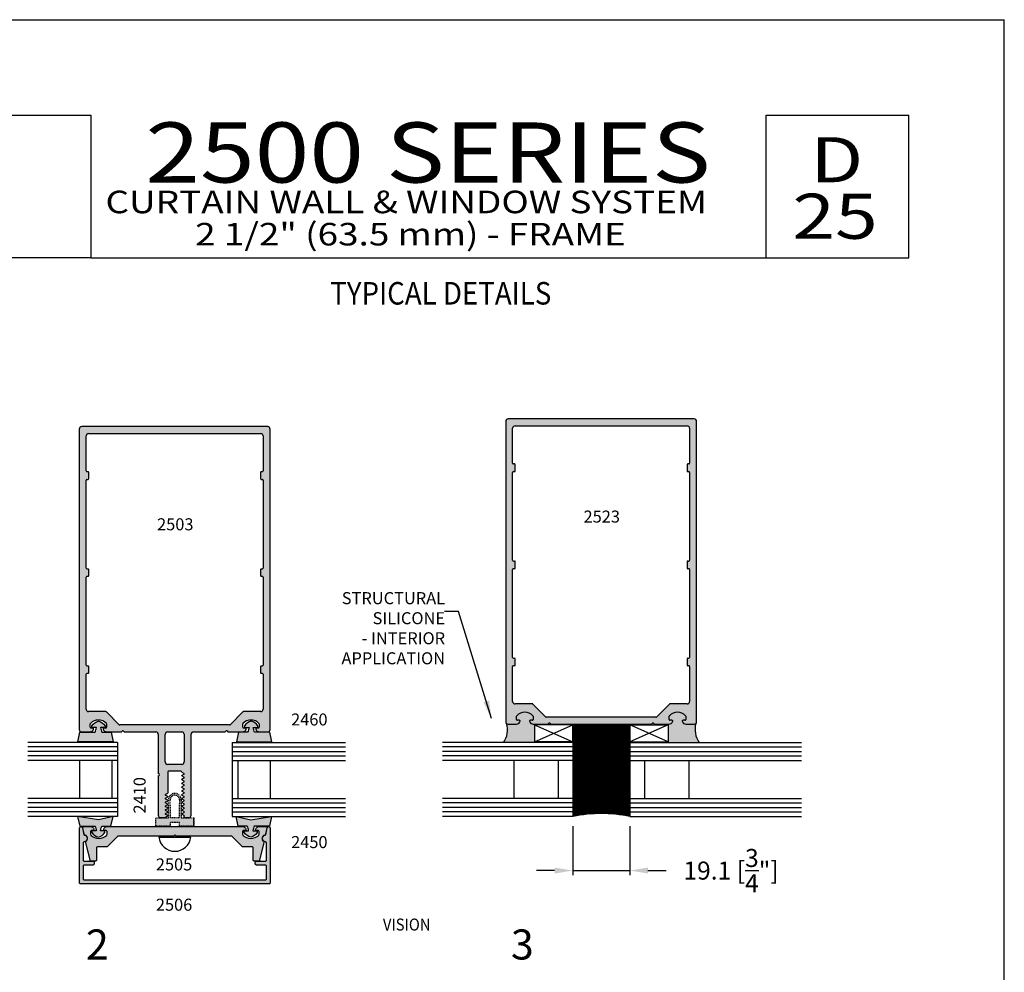
# Model space of a CAD drawing. Units: millimetres. Extents: x 2311 to 3828, y 1000 to 1562.
# Drawn here: x 3695 to 3826, y 1435 to 1562 of the extents above; entities that cross this region are included whole.
import ezdxf
from ezdxf.enums import TextEntityAlignment as Align

# ---------------------------------------------------------------- set-up
doc = ezdxf.new("R2010")
doc.units = ezdxf.units.MM
doc.linetypes.add('DASHED', pattern=[0.75, 0.5, -0.25])
for name, color, linetype in [('1', 1, 'Continuous'), ('4', 4, 'Continuous'), ('5', 7, 'Continuous')]:
    doc.layers.add(name, color=color, linetype=linetype)
doc.styles.add('DIM', font='Simplex.shx', dxfattribs={"width": 0.9, "height": 2.4})
doc.styles.add('Discription Cali', font='calibrib.ttf', dxfattribs={"width": 1.2, "height": 3.5})
doc.styles.add('Page # Cali', font='calibrib.ttf', dxfattribs={"width": 1.25, "height": 6})
doc.styles.add('PART # DETAILS', font='Au102s01.shx', dxfattribs={"height": 2})
doc.styles.add('spec', font='swissb.ttf', dxfattribs={"width": 0.9, "height": 2.4})
doc.styles.add('ST-1', font='Au102s01.shx', dxfattribs={"height": 2})
doc.styles.add('Title cali', font='calibrib.ttf', dxfattribs={"width": 1.2, "height": 7.5})
doc.dimstyles.new('DIM-1', dxfattribs={"dimtxt": 2.4, "dimasz": 2.4, "dimexe": 0.6, "dimexo": 5, "dimgap": 1.5, "dimtad": 0, "dimtih": 1, "dimtoh": 1, "dimdec": 1, "dimlfac": 2, "dimzin": 0, "dimdsep": 46, "dimtxsty": 'DIM', "dimcen": 1, "dimclre": 4, "dimclrt": 4, "dimadec": 0, "dimazin": 0, "dimtfac": 1, "dimtdec": 1, "dimtmove": 0, "dimatfit": 3, "dimfxl": 1, "dimtolj": 1, "dimtzin": 0, "dimarcsym": 0})

# ---------------------------------------------------------------- blocks, each defined once
blk = doc.blocks.new('*D44')
at = {"color": 4, "lineweight": -2, "transparency": 16777216}
for p, q in [((3768.97, 1454.2), (3768.97, 1447.71)), ((3776.59, 1454.2), (3776.59, 1447.71)), ((3766.57, 1448.31), (3764.17, 1448.31)), ((3768.97, 1448.31), (3776.59, 1448.31)), ((3778.99, 1448.31), (3781.39, 1448.31))]:
    blk.add_line(p, q, dxfattribs=at)
at = {"color": 4, "transparency": 16777216}
for points in [[(3766.57, 1448.71), (3766.57, 1447.91), (3768.97, 1448.31)], [(3778.99, 1448.71), (3778.99, 1447.91), (3776.59, 1448.31)]]:
    blk.add_solid(points, dxfattribs=at)
at = {"layer": 'Defpoints', "color": 0, "transparency": 16777216}
for p in [(3768.97, 1459.2), (3776.59, 1459.2), (3776.59, 1448.31)]:
    blk.add_point(p, dxfattribs=at)
at = {"color": 4, "transparency": 16777216, "insert": (3790.04, 1448.31), "char_height": 2.4, "attachment_point": 5, "style": 'DIM'}
blk.add_mtext('\\A1;19.1 [{\\H1x;\\S3/4;}"]', dxfattribs=at)

msp = doc.modelspace()

# ---------------------------------------------------------------- hatches: boundary and pattern name
at = {"layer": '4'}
h = msp.add_hatch(color=256, dxfattribs=at)
h.dxf.hatch_style = 1
h.paths.add_polyline_path([(3785.449, 1508.084, 0.4142136), (3785.129, 1508.404), (3760.387, 1508.404, 0.4142136), (3760.068, 1508.084), (3760.068, 1468.114, 0.4142136), (3760.387, 1467.794), (3761.476, 1467.794, 0.3419987), (3761.968, 1468.174, 0.4903144), (3761.869, 1468.301), (3761.614, 1468.301, -0.4142136), (3761.514, 1468.401), (3761.514, 1468.844, -0.1931192), (3761.543, 1468.914, -0.4273468), (3763.669, 1468.914, -0.1931192), (3763.697, 1468.844), (3763.697, 1468.401, -0.4142136), (3763.597, 1468.301), (3763.342, 1468.301, 0.4903144), (3763.244, 1468.174, 0.3419987), (3763.735, 1467.794), (3765.669, 1467.794), (3765.797, 1467.922, -0.4142136), (3765.912, 1467.922), (3766.04, 1467.794), (3770.25, 1467.794), (3776.938, 1467.794), (3779.476, 1467.794), (3779.605, 1467.922, -0.4142136), (3779.719, 1467.922), (3779.848, 1467.794), (3781.781, 1467.794, 0.3419987), (3782.273, 1468.174, 0.4903144), (3782.175, 1468.301), (3781.92, 1468.301, -0.4142136), (3781.82, 1468.401), (3781.82, 1468.844, -0.1931192), (3781.848, 1468.914, -0.4273468), (3783.974, 1468.914, -0.1931192), (3784.002, 1468.844), (3784.002, 1468.401, -0.4142136), (3783.902, 1468.301), (3783.647, 1468.301, 0.4903144), (3783.549, 1468.174, 0.3419987), (3784.04, 1467.794), (3785.129, 1467.794, 0.4142136), (3785.449, 1468.114)])
h.paths.add_polyline_path([(3784.53, 1470.799, -0.4142136), (3784.215, 1470.484), (3781.905, 1470.484, 0.1989124), (3781.834, 1470.454), (3780.122, 1468.743, -0.1989124), (3780.05, 1468.713), (3765.466, 1468.713, -0.1989124), (3765.394, 1468.743), (3763.683, 1470.454, 0.1989124), (3763.611, 1470.484), (3761.302, 1470.484, -0.4142136), (3760.987, 1470.799), (3760.987, 1475.459, -0.4142136), (3761.088, 1475.56), (3761.235, 1475.56, 0.4142136), (3761.337, 1475.662), (3761.337, 1476.474, 0.4142136), (3761.235, 1476.576), (3761.088, 1476.576, -0.4142136), (3760.987, 1476.677), (3760.987, 1488.375, -0.4142136), (3761.088, 1488.477), (3761.235, 1488.477, 0.4142136), (3761.337, 1488.578), (3761.337, 1489.391, 0.4142136), (3761.235, 1489.492), (3761.088, 1489.492, -0.4142136), (3760.987, 1489.594), (3760.987, 1501.292, -0.4142136), (3761.088, 1501.393), (3761.235, 1501.393, 0.4142136), (3761.337, 1501.495), (3761.337, 1502.307, 0.4142136), (3761.235, 1502.408), (3761.088, 1502.408, -0.4142136), (3760.987, 1502.51), (3760.987, 1507.17, -0.4142136), (3761.302, 1507.485), (3784.215, 1507.485, -0.4142136), (3784.53, 1507.17), (3784.53, 1502.51, -0.4142136), (3784.428, 1502.408), (3784.281, 1502.408, 0.4142136), (3784.18, 1502.307), (3784.18, 1501.495, 0.4142136), (3784.281, 1501.393), (3784.428, 1501.393, -0.4142136), (3784.53, 1501.292), (3784.53, 1489.594, -0.4142136), (3784.428, 1489.492), (3784.281, 1489.492, 0.4142136), (3784.18, 1489.391), (3784.18, 1488.578, 0.4142136), (3784.281, 1488.477), (3784.428, 1488.477, -0.4142136), (3784.53, 1488.375), (3784.53, 1476.677, -0.4142136), (3784.428, 1476.576), (3784.281, 1476.576, 0.4142136), (3784.18, 1476.474), (3784.18, 1475.662, 0.4142136), (3784.281, 1475.56), (3784.428, 1475.56, -0.4142136), (3784.53, 1475.459)], flags=16)
h = msp.add_hatch(color=256, dxfattribs=at)
h.dxf.hatch_style = 1
h.paths.add_polyline_path([(3725.542, 1467.147, 0.4903144), (3725.443, 1467.274), (3725.188, 1467.274, -0.4142136), (3725.088, 1467.374), (3725.088, 1467.816, -0.1931192), (3725.116, 1467.887, -0.4273468), (3727.243, 1467.887, -0.1931192), (3727.271, 1467.816), (3727.271, 1467.374, -0.4142136), (3727.171, 1467.274), (3726.916, 1467.274, 0.4903144), (3726.817, 1467.147, 0.3419987), (3727.309, 1466.766), (3728.398, 1466.766, 0.4142136), (3728.718, 1467.086), (3728.718, 1507.057, 0.4142136), (3728.398, 1507.376), (3703.656, 1507.376, 0.4142136), (3703.336, 1507.057), (3703.336, 1467.086, 0.4142136), (3703.656, 1466.766), (3704.745, 1466.766, 0.3419987), (3705.236, 1467.147, 0.4903144), (3705.138, 1467.274), (3704.883, 1467.274, -0.4142136), (3704.783, 1467.374), (3704.783, 1467.816, -0.1931192), (3704.811, 1467.887, -0.4273468), (3706.937, 1467.887, -0.1931192), (3706.965, 1467.816), (3706.965, 1467.374, -0.4142136), (3706.866, 1467.274), (3706.61, 1467.274, 0.4903144), (3706.512, 1467.147, 0.3419987), (3707.004, 1466.766), (3708.938, 1466.766), (3709.066, 1466.894, -0.4142136), (3709.181, 1466.894), (3709.309, 1466.766), (3713.519, 1466.766, -0.4142136), (3713.838, 1466.446), (3713.838, 1461.208, -1), (3713.838, 1460.904), (3713.838, 1455.666, 0.4142136), (3714.158, 1455.346), (3714.677, 1455.346, 0.1316525), (3714.728, 1455.36), (3715.098, 1455.574), (3715.098, 1455.627), (3714.788, 1455.806, -0.5773503), (3714.788, 1455.902), (3715.098, 1456.081), (3715.098, 1456.134), (3714.788, 1456.313, -0.5773503), (3714.788, 1456.41), (3715.098, 1456.589), (3715.098, 1456.642), (3714.788, 1456.821, -0.5773503), (3714.788, 1456.918), (3715.098, 1457.096), (3715.098, 1457.15), (3714.788, 1457.328, -0.5773503), (3714.788, 1457.425), (3715.098, 1457.604), (3715.098, 1457.657), (3714.788, 1457.836, -0.5773503), (3714.788, 1457.933), (3715.098, 1458.112), (3715.098, 1458.165), (3714.788, 1458.344, -0.5773503), (3714.788, 1458.44), (3715.098, 1458.619), (3715.098, 1461.416, -0.4142136), (3715.199, 1461.518), (3716.859, 1461.518, -0.4142136), (3716.961, 1461.416), (3716.961, 1461.411), (3717.27, 1461.232, -0.5773503), (3717.27, 1461.136), (3716.961, 1460.957), (3716.961, 1460.904), (3717.27, 1460.725, -0.5773503), (3717.27, 1460.628), (3716.961, 1460.449), (3716.961, 1460.396), (3717.27, 1460.217, -0.5773503), (3717.27, 1460.12), (3716.961, 1459.942), (3716.961, 1459.888), (3717.27, 1459.71, -0.5773503), (3717.27, 1459.613), (3716.961, 1459.434), (3716.961, 1459.381), (3717.27, 1459.202, -0.5773503), (3717.27, 1459.105), (3716.961, 1458.926), (3716.961, 1458.873), (3717.27, 1458.694, -0.5773503), (3717.27, 1458.598), (3716.961, 1458.419), (3716.961, 1458.365), (3717.27, 1458.187, -0.5773503), (3717.27, 1458.09), (3716.961, 1457.911), (3716.961, 1457.858), (3717.27, 1457.679, -0.5773503), (3717.27, 1457.582), (3716.961, 1457.403), (3716.961, 1457.35), (3717.27, 1457.171, -0.5773503), (3717.27, 1457.075), (3716.961, 1456.896), (3716.961, 1456.843), (3717.27, 1456.664, -0.5773503), (3717.27, 1456.567), (3716.961, 1456.388), (3716.961, 1456.335), (3717.27, 1456.156, -0.5773503), (3717.27, 1456.059), (3716.961, 1455.88), (3716.961, 1455.827), (3717.248, 1455.662, -0.2679492), (3717.298, 1455.574), (3717.298, 1455.448, 0.4142136), (3717.4, 1455.346), (3717.895, 1455.346, 0.4142136), (3718.215, 1455.666), (3718.215, 1466.446, -0.4142136), (3718.535, 1466.766), (3722.745, 1466.766), (3722.873, 1466.894, -0.4142136), (3722.988, 1466.894), (3723.116, 1466.766), (3725.05, 1466.766, 0.3419987)])
h.paths.add_polyline_path([(3708.735, 1467.685, -0.1989124), (3708.663, 1467.715), (3706.951, 1469.427, 0.1989124), (3706.88, 1469.456), (3704.57, 1469.456, -0.4142136), (3704.255, 1469.771), (3704.255, 1474.431, -0.4142136), (3704.357, 1474.533), (3704.504, 1474.533, 0.4142136), (3704.605, 1474.634), (3704.605, 1475.446, 0.4142136), (3704.504, 1475.548), (3704.357, 1475.548, -0.4142136), (3704.255, 1475.649), (3704.255, 1487.348, -0.4142136), (3704.357, 1487.449), (3704.504, 1487.449, 0.4142136), (3704.605, 1487.551), (3704.605, 1488.363, 0.4142136), (3704.504, 1488.464), (3704.357, 1488.464, -0.4142136), (3704.255, 1488.566), (3704.255, 1500.264, -0.4142136), (3704.357, 1500.365), (3704.504, 1500.365, 0.4142136), (3704.605, 1500.467), (3704.605, 1501.279, 0.4142136), (3704.504, 1501.381), (3704.357, 1501.381, -0.4142136), (3704.255, 1501.482), (3704.255, 1506.142, -0.4142136), (3704.57, 1506.457), (3727.484, 1506.457, -0.4142136), (3727.798, 1506.142), (3727.798, 1501.482, -0.4142136), (3727.697, 1501.381), (3727.55, 1501.381, 0.4142136), (3727.449, 1501.279), (3727.449, 1500.467, 0.4142136), (3727.55, 1500.365), (3727.697, 1500.365, -0.4142136), (3727.798, 1500.264), (3727.798, 1488.566, -0.4142136), (3727.697, 1488.464), (3727.55, 1488.464, 0.4142136), (3727.449, 1488.363), (3727.449, 1487.551, 0.4142136), (3727.55, 1487.449), (3727.697, 1487.449, -0.4142136), (3727.798, 1487.348), (3727.798, 1475.649, -0.4142136), (3727.697, 1475.548), (3727.55, 1475.548, 0.4142136), (3727.449, 1475.446), (3727.449, 1474.634, 0.4142136), (3727.55, 1474.533), (3727.697, 1474.533, -0.4142136), (3727.798, 1474.431), (3727.798, 1469.771, -0.4142136), (3727.484, 1469.456), (3725.174, 1469.456, 0.1989124), (3725.102, 1469.427), (3723.391, 1467.715, -0.1989124), (3723.319, 1467.685)], flags=16)
h.paths.add_polyline_path([(3717.291, 1466.446), (3717.291, 1462.761, -0.4142136), (3716.971, 1462.442), (3715.082, 1462.442, -0.4142136), (3714.762, 1462.761), (3714.762, 1466.446, -0.4142136), (3715.082, 1466.766), (3716.971, 1466.766, -0.4142136)], flags=16)
h = msp.add_hatch(color=6, dxfattribs=at)
h.dxf.hatch_style = 1
h.paths.add_polyline_path([(3763.894, 1467.722), (3768.974, 1467.722), (3768.974, 1467.794), (3766.04, 1467.794), (3765.912, 1467.922, 0.4142136), (3765.797, 1467.922), (3765.669, 1467.794), (3763.735, 1467.794, -0.3419987), (3763.244, 1468.174, -0.4903144), (3763.342, 1468.301), (3763.597, 1468.301, 0.4142136), (3763.697, 1468.401), (3763.697, 1468.844, 0.1931192), (3763.669, 1468.914, 0.4273468), (3761.543, 1468.914, 0.1931192), (3761.514, 1468.844), (3761.514, 1468.401, 0.4142136), (3761.614, 1468.301), (3761.869, 1468.301, -0.4903144), (3761.968, 1468.174, -0.3419987), (3761.476, 1467.794), (3760.387, 1467.794, -0.1989124), (3760.161, 1467.887, -0.2444005), (3759.771, 1465.366), (3768.974, 1465.366), (3768.974, 1465.426), (3763.894, 1465.426)])
h.paths.add_polyline_path([(3785.355, 1467.887, -0.1989124), (3785.129, 1467.794), (3784.04, 1467.794, -0.3419987), (3783.549, 1468.174, -0.4903144), (3783.647, 1468.301), (3783.902, 1468.301, 0.4142136), (3784.002, 1468.401), (3784.002, 1468.844, 0.1931192), (3783.974, 1468.914, 0.4273468), (3781.848, 1468.914, 0.1931192), (3781.82, 1468.844), (3781.82, 1468.401, 0.4142136), (3781.92, 1468.301), (3782.175, 1468.301, -0.4903144), (3782.273, 1468.174, -0.3419987), (3781.781, 1467.794), (3779.848, 1467.794), (3779.719, 1467.922, 0.4142136), (3779.605, 1467.922), (3779.476, 1467.794), (3776.594, 1467.794), (3776.594, 1467.722), (3781.674, 1467.722), (3781.674, 1465.426), (3776.594, 1465.426), (3776.594, 1465.366), (3785.798, 1465.366, -0.2289003)])
h = msp.add_hatch(color=6, dxfattribs=at)
h.dxf.hatch_style = 1
h.paths.add_polyline_path([(3707.827, 1455.514), (3707.822, 1455.514), (3705.876, 1455.077), (3703.122, 1455.514), (3703.114, 1455.514), (3703.401, 1454.236), (3705.413, 1454.236, -0.0762164), (3705.595, 1453.611), (3705.083, 1453.611, 0.4142136), (3705.003, 1453.531), (3705.003, 1453.38, 0.176667), (3705.876, 1452.757, 0.176667), (3706.75, 1453.38), (3706.75, 1453.531, 0.4142136), (3706.67, 1453.611), (3706.158, 1453.611, -0.0762164), (3706.34, 1454.236), (3707.54, 1454.236)])
h.paths.add_polyline_path([(3707.557, 1466.725), (3706.358, 1466.725, -0.0762164), (3706.175, 1467.349), (3706.688, 1467.349, 0.4142136), (3706.768, 1467.429), (3706.768, 1467.581, 0.176667), (3705.894, 1468.204, 0.176667), (3705.021, 1467.581), (3705.021, 1467.429, 0.4142136), (3705.101, 1467.349), (3705.613, 1467.349, -0.0762164), (3705.431, 1466.725), (3703.419, 1466.725), (3703.131, 1465.445), (3705.894, 1465.445), (3707.845, 1465.445)])
h.paths.add_polyline_path([(3718.586, 1455.325), (3716.897, 1455.325), (3716.897, 1457.733, 0.4142136), (3716.046, 1458.584, 0.4142136), (3715.195, 1457.733), (3715.195, 1455.325), (3713.506, 1455.325), (3713.506, 1454.212), (3715.435, 1454.212), (3715.435, 1454.692), (3716.046, 1454.692), (3716.657, 1454.692), (3716.657, 1454.212), (3718.586, 1454.212)])
h.paths.add_polyline_path([(3716.609, 1455.325), (3716.046, 1455.325), (3715.484, 1455.325), (3715.435, 1457.733, -0.4142136), (3716.046, 1458.344, -0.4142136), (3716.657, 1457.733)], flags=16)
h = msp.add_hatch(color=6, dxfattribs=at)
h.dxf.hatch_style = 1
h.paths.add_polyline_path([(3728.911, 1455.5), (3726.148, 1455.061), (3724.197, 1455.5), (3724.485, 1454.22), (3725.685, 1454.22, -0.0762164), (3725.867, 1453.596), (3725.355, 1453.596, 0.4142136), (3725.275, 1453.516), (3725.275, 1453.365, 0.176667), (3726.148, 1452.741, 0.176667), (3727.022, 1453.365), (3727.022, 1453.516, 0.4142136), (3726.942, 1453.596), (3726.429, 1453.596, -0.0762164), (3726.612, 1454.22), (3728.623, 1454.22)])
h.paths.add_polyline_path([(3728.673, 1466.725), (3726.662, 1466.725, -0.0762164), (3726.479, 1467.349), (3726.992, 1467.349, 0.4142136), (3727.072, 1467.429), (3727.072, 1467.581, 0.176667), (3726.198, 1468.204, 0.176667), (3725.325, 1467.581), (3725.325, 1467.429, 0.4142136), (3725.405, 1467.349), (3725.917, 1467.349, -0.0762164), (3725.735, 1466.725), (3724.535, 1466.725), (3724.247, 1465.445), (3726.198, 1465.445), (3728.961, 1465.445)])
h = msp.add_hatch(dxfattribs=at)
h.set_pattern_fill('ANSI31', color=218)
h.set_pattern_definition([(45, (3609.8876, 1281.52523), (-0.08838835, 0.08838835), [])])
h.paths.add_polyline_path([(3776.594, 1465.366), (3776.594, 1467.794), (3769.413, 1467.794), (3768.974, 1467.794), (3768.974, 1465.366), (3768.974, 1455.514, -0.099893), (3776.594, 1455.514)])
h = msp.add_hatch(color=256, dxfattribs=at)
h.dxf.hatch_style = 1
h.paths.add_polyline_path([(3728.746, 1453.965, 0.9040127), (3728.344, 1454.006), (3728.169, 1453.149, -0.2981895), (3728.051, 1453.031, 0.8560072), (3728.101, 1452.129, -0.3853409), (3728.238, 1451.978), (3728.238, 1449.708, -0.4142136), (3728.086, 1449.556), (3726.907, 1449.556, 0.4142136), (3726.755, 1449.404), (3726.755, 1449.2, 0.4142136), (3726.907, 1449.048), (3728.086, 1449.048, -0.4142136), (3728.238, 1448.896), (3728.238, 1447.209, -0.4142136), (3728.086, 1447.057), (3716.046, 1447.057), (3704.006, 1447.057, -0.4142136), (3703.854, 1447.209), (3703.854, 1448.896, -0.4142136), (3704.006, 1449.048), (3705.186, 1449.048, 0.4142136), (3705.338, 1449.2), (3705.338, 1449.404, 0.4142136), (3705.185, 1449.556), (3704.006, 1449.556, -0.4142136), (3703.854, 1449.708), (3703.854, 1451.978, -0.3853409), (3703.991, 1452.129, 0.8560072), (3704.041, 1453.031, -0.2981895), (3703.923, 1453.149), (3703.748, 1454.006, 0.9040127), (3703.346, 1453.965), (3703.346, 1446.701, 0.4142136), (3703.499, 1446.549), (3716.046, 1446.549), (3728.594, 1446.549, 0.4142136), (3728.746, 1446.701)])
h = msp.add_hatch(color=256, dxfattribs=at)
h.dxf.hatch_style = 1
h.paths.add_polyline_path([(3725.216, 1453.661), (3725.52, 1453.661, 0.4142136), (3725.012, 1454.169), (3707.08, 1454.169, 0.4142136), (3706.572, 1453.661), (3706.877, 1453.661, -0.4142136), (3707.029, 1453.508), (3707.029, 1453.139, -0.1972789), (3706.985, 1453.032, -0.2005469), (3705.937, 1452.594, -0.2005469), (3704.889, 1453.032, -0.1972789), (3704.845, 1453.139), (3704.845, 1453.508, -0.4142136), (3704.997, 1453.661), (3705.302, 1453.661, 0.4142136), (3704.794, 1454.169), (3703.956, 1454.169, 0.4663077), (3703.806, 1453.99), (3703.968, 1453.071, -0.7824258), (3704.149, 1452.162), (3704.842, 1449.576), (3705.482, 1449.576, 0.4142136), (3705.634, 1449.729), (3705.634, 1451.324, -0.4142136), (3705.786, 1451.476), (3707.029, 1451.476), (3708.452, 1452.899), (3715.894, 1452.899), (3716.046, 1453.051), (3716.199, 1452.899), (3723.641, 1452.899), (3725.063, 1451.476), (3726.306, 1451.476, -0.4142136), (3726.458, 1451.324), (3726.458, 1449.729, 0.4142136), (3726.611, 1449.576), (3727.251, 1449.576), (3727.944, 1452.162, -0.7824258), (3728.125, 1453.071), (3728.287, 1453.99, 0.4663077), (3728.137, 1454.169), (3727.298, 1454.169, 0.4142136), (3726.79, 1453.661), (3727.095, 1453.661, -0.4142136), (3727.248, 1453.508), (3727.248, 1453.139, -0.1972789), (3727.204, 1453.032, -0.2005469), (3726.155, 1452.594, -0.2005469), (3725.107, 1453.032, -0.1972789), (3725.063, 1453.139), (3725.063, 1453.508, -0.4142136)])

# ---------------------------------------------------------------- linework, layer by layer
for p, q in [((3609.888, 1561.525), (3826.388, 1561.525)), ((3826.388, 1281.525), (3826.388, 1561.525)), ((3763.894, 1465.426), (3768.974, 1467.722)), ((3763.894, 1467.722), (3768.974, 1465.426)), ((3763.894, 1467.722), (3763.894, 1465.426)), ((3768.974, 1467.722), (3768.974, 1465.426)), ((3781.674, 1465.426), (3776.594, 1467.722)), ((3781.674, 1467.722), (3776.594, 1465.426)), ((3776.594, 1467.722), (3776.594, 1465.426)), ((3781.674, 1467.722), (3781.674, 1465.426)), ((3768.974, 1465.426), (3763.894, 1465.426)), ((3768.974, 1465.366), (3768.974, 1455.514)), ((3776.594, 1465.426), (3781.674, 1465.426)), ((3776.594, 1465.366), (3776.594, 1455.514)), ((3713.923, 1452.777), (3718.17, 1452.777))]:
    msp.add_line(p, q)
at = {"color": 4, "linetype": 'Continuous'}
for p, q in [((3760.068, 1508.084), (3760.068, 1468.114)), ((3785.129, 1508.404), (3760.387, 1508.404)), ((3785.449, 1468.114), (3785.449, 1508.084)), ((3703.336, 1507.057), (3703.336, 1467.086)), ((3728.398, 1507.376), (3703.656, 1507.376)), ((3704.57, 1506.457), (3727.484, 1506.457)), ((3728.718, 1467.086), (3728.718, 1507.057)), ((3760.987, 1502.51), (3760.987, 1507.17)), ((3761.302, 1507.485), (3784.215, 1507.485)), ((3784.53, 1507.17), (3784.53, 1502.51)), ((3704.255, 1501.482), (3704.255, 1506.142)), ((3727.798, 1506.142), (3727.798, 1501.482)), ((3760.987, 1489.594), (3760.987, 1501.292)), ((3784.53, 1501.292), (3784.53, 1489.594)), ((3704.255, 1488.566), (3704.255, 1500.264)), ((3727.798, 1500.264), (3727.798, 1488.566)), ((3761.337, 1488.578), (3761.337, 1489.391)), ((3784.18, 1489.391), (3784.18, 1488.578)), ((3704.605, 1487.551), (3704.605, 1488.363)), ((3727.449, 1488.363), (3727.449, 1487.551)), ((3760.987, 1476.677), (3760.987, 1488.375)), ((3784.53, 1488.375), (3784.53, 1476.677)), ((3704.255, 1475.649), (3704.255, 1487.348)), ((3727.798, 1487.348), (3727.798, 1475.649)), ((3761.337, 1475.662), (3761.337, 1476.474)), ((3784.18, 1476.474), (3784.18, 1475.662)), ((3704.605, 1474.634), (3704.605, 1475.446)), ((3727.449, 1475.446), (3727.449, 1474.634)), ((3760.987, 1470.799), (3760.987, 1475.459)), ((3784.53, 1475.459), (3784.53, 1470.799)), ((3704.255, 1469.771), (3704.255, 1474.431)), ((3727.798, 1474.431), (3727.798, 1469.771)), ((3763.611, 1470.484), (3761.302, 1470.484)), ((3765.394, 1468.743), (3763.683, 1470.454)), ((3781.834, 1470.454), (3780.122, 1468.743)), ((3784.215, 1470.484), (3781.905, 1470.484)), ((3706.88, 1469.456), (3704.57, 1469.456)), ((3708.663, 1467.715), (3706.951, 1469.427)), ((3725.102, 1469.427), (3723.391, 1467.715)), ((3727.484, 1469.456), (3725.174, 1469.456)), ((3761.514, 1468.401), (3761.514, 1468.844)), ((3761.869, 1468.301), (3761.614, 1468.301)), ((3763.597, 1468.301), (3763.342, 1468.301)), ((3763.697, 1468.844), (3763.697, 1468.401)), ((3780.05, 1468.713), (3765.466, 1468.713)), ((3781.82, 1468.401), (3781.82, 1468.844)), ((3782.175, 1468.301), (3781.92, 1468.301)), ((3783.902, 1468.301), (3783.647, 1468.301)), ((3784.002, 1468.844), (3784.002, 1468.401)), ((3704.783, 1467.374), (3704.783, 1467.816)), ((3705.138, 1467.274), (3704.883, 1467.274)), ((3706.866, 1467.274), (3706.61, 1467.274)), ((3706.965, 1467.816), (3706.965, 1467.374)), ((3723.319, 1467.685), (3708.735, 1467.685)), ((3725.088, 1467.374), (3725.088, 1467.816)), ((3725.443, 1467.274), (3725.188, 1467.274)), ((3727.171, 1467.274), (3726.916, 1467.274)), ((3727.271, 1467.816), (3727.271, 1467.374)), ((3760.387, 1467.794), (3761.476, 1467.794)), ((3763.735, 1467.794), (3765.669, 1467.794)), ((3765.669, 1467.794), (3765.797, 1467.922)), ((3765.912, 1467.922), (3766.04, 1467.794)), ((3766.04, 1467.794), (3770.25, 1467.794)), ((3771.813, 1467.794), (3773.703, 1467.794)), ((3775.266, 1467.794), (3779.476, 1467.794)), ((3779.476, 1467.794), (3779.605, 1467.922)), ((3779.719, 1467.922), (3779.848, 1467.794)), ((3779.848, 1467.794), (3781.781, 1467.794)), ((3784.04, 1467.794), (3785.129, 1467.794)), ((3703.656, 1466.766), (3704.745, 1466.766)), ((3707.004, 1466.766), (3708.938, 1466.766)), ((3708.938, 1466.766), (3709.066, 1466.894)), ((3709.181, 1466.894), (3709.309, 1466.766)), ((3709.309, 1466.766), (3713.519, 1466.766)), ((3713.838, 1466.446), (3713.838, 1461.208)), ((3714.762, 1462.761), (3714.762, 1466.446)), ((3715.082, 1466.766), (3716.971, 1466.766)), ((3717.291, 1466.446), (3717.291, 1462.761)), ((3718.215, 1455.666), (3718.215, 1466.446)), ((3718.535, 1466.766), (3722.745, 1466.766)), ((3722.745, 1466.766), (3722.873, 1466.894)), ((3722.988, 1466.894), (3723.116, 1466.766)), ((3723.116, 1466.766), (3725.05, 1466.766)), ((3727.309, 1466.766), (3728.398, 1466.766)), ((3716.971, 1462.442), (3715.082, 1462.442)), ((3713.838, 1460.904), (3713.838, 1455.666)), ((3715.098, 1461.416), (3715.098, 1458.619)), ((3716.859, 1461.518), (3715.199, 1461.518)), ((3716.961, 1461.411), (3716.961, 1461.416)), ((3716.961, 1460.904), (3716.961, 1460.957)), ((3716.961, 1460.396), (3716.961, 1460.449)), ((3716.961, 1459.888), (3716.961, 1459.942)), ((3716.961, 1459.381), (3716.961, 1459.434)), ((3715.098, 1458.165), (3715.098, 1458.112)), ((3716.961, 1458.873), (3716.961, 1458.926)), ((3716.961, 1458.365), (3716.961, 1458.419)), ((3716.961, 1457.858), (3716.961, 1457.911)), ((3715.098, 1457.657), (3715.098, 1457.604)), ((3715.098, 1457.15), (3715.098, 1457.096)), ((3715.098, 1456.642), (3715.098, 1456.589)), ((3716.961, 1457.35), (3716.961, 1457.403)), ((3716.961, 1456.843), (3716.961, 1456.896)), ((3714.677, 1455.346), (3714.158, 1455.346)), ((3715.098, 1456.134), (3715.098, 1456.081)), ((3715.098, 1455.627), (3715.098, 1455.574)), ((3716.961, 1456.335), (3716.961, 1456.388)), ((3716.961, 1455.827), (3716.961, 1455.88)), ((3717.298, 1455.448), (3717.298, 1455.574)), ((3717.895, 1455.346), (3717.4, 1455.346))]:
    msp.add_line(p, q, dxfattribs=at)
at = {"color": 4}
for p, q in [((3768.974, 1467.722), (3763.894, 1467.722)), ((3776.594, 1467.722), (3781.674, 1467.722))]:
    msp.add_line(p, q, dxfattribs=at)
at = {"color": 3}
for p, q in [((3708.434, 1465.366), (3696.478, 1465.366)), ((3708.434, 1464.766), (3696.478, 1464.766)), ((3708.434, 1465.366), (3708.434, 1455.514)), ((3723.658, 1465.366), (3723.658, 1455.514)), ((3723.658, 1465.366), (3738.761, 1465.366)), ((3723.658, 1464.766), (3738.761, 1464.766)), ((3768.974, 1465.366), (3751.662, 1465.366)), ((3768.974, 1464.766), (3751.662, 1464.766)), ((3776.594, 1465.366), (3799.39, 1465.366)), ((3776.594, 1464.766), (3799.39, 1464.766)), ((3708.434, 1464.166), (3696.478, 1464.166)), ((3708.434, 1463.566), (3696.478, 1463.566)), ((3723.658, 1464.166), (3738.761, 1464.166)), ((3723.658, 1463.566), (3738.761, 1463.566)), ((3768.974, 1464.166), (3751.662, 1464.166)), ((3768.974, 1463.566), (3751.662, 1463.566)), ((3776.594, 1464.166), (3799.39, 1464.166)), ((3776.594, 1463.566), (3799.39, 1463.566)), ((3708.434, 1462.966), (3696.478, 1462.966)), ((3703.354, 1462.966), (3703.354, 1457.914)), ((3707.666, 1462.966), (3707.666, 1457.914)), ((3723.658, 1462.966), (3738.761, 1462.966)), ((3724.426, 1462.966), (3724.426, 1457.914)), ((3728.738, 1462.966), (3728.738, 1457.914)), ((3768.974, 1462.966), (3751.662, 1462.966)), ((3761.134, 1462.966), (3761.134, 1457.914)), ((3767.062, 1462.966), (3767.062, 1457.914)), ((3776.594, 1462.966), (3799.39, 1462.966)), ((3778.507, 1462.966), (3778.507, 1457.914)), ((3784.435, 1462.966), (3784.435, 1457.914)), ((3708.434, 1457.914), (3696.478, 1457.914)), ((3723.658, 1457.914), (3738.761, 1457.914)), ((3768.974, 1457.914), (3751.662, 1457.914)), ((3776.594, 1457.914), (3799.39, 1457.914)), ((3708.434, 1457.314), (3696.478, 1457.314)), ((3708.434, 1456.714), (3696.478, 1456.714)), ((3723.658, 1457.314), (3738.761, 1457.314)), ((3723.658, 1456.714), (3738.761, 1456.714)), ((3768.974, 1457.314), (3751.662, 1457.314)), ((3768.974, 1456.714), (3751.662, 1456.714)), ((3776.594, 1457.314), (3799.39, 1457.314)), ((3776.594, 1456.714), (3799.39, 1456.714)), ((3708.434, 1456.114), (3696.478, 1456.114)), ((3708.434, 1455.514), (3696.478, 1455.514)), ((3723.658, 1456.114), (3738.761, 1456.114)), ((3723.658, 1455.514), (3738.761, 1455.514)), ((3768.974, 1456.114), (3751.662, 1456.114)), ((3768.974, 1455.514), (3751.662, 1455.514)), ((3776.594, 1456.114), (3799.39, 1456.114)), ((3776.594, 1455.514), (3799.39, 1455.514))]:
    msp.add_line(p, q, dxfattribs=at)
at = {"color": 6}
for points in [[(3705.431, 1466.725, 0.0762164), (3705.613, 1467.349), (3705.101, 1467.349, -0.4142136), (3705.021, 1467.429), (3705.021, 1467.581, -0.176667), (3705.894, 1468.204, -0.176667), (3706.768, 1467.581), (3706.768, 1467.429, -0.4142136), (3706.688, 1467.349), (3706.175, 1467.349, 0.0762164), (3706.358, 1466.725), (3707.557, 1466.725), (3707.845, 1465.445), (3705.894, 1465.445), (3703.131, 1465.445), (3703.419, 1466.725)], [(3726.662, 1466.725, -0.0762164), (3726.479, 1467.349), (3726.992, 1467.349, 0.4142136), (3727.072, 1467.429), (3727.072, 1467.581, 0.176667), (3726.198, 1468.204, 0.176667), (3725.325, 1467.581), (3725.325, 1467.429, 0.4142136), (3725.405, 1467.349), (3725.917, 1467.349, -0.0762164), (3725.735, 1466.725), (3724.535, 1466.725), (3724.247, 1465.445), (3726.198, 1465.445), (3728.961, 1465.445), (3728.673, 1466.725)], [(3705.595, 1453.611), (3705.083, 1453.611, 0.4142136), (3705.003, 1453.531), (3705.003, 1453.38, 0.176667), (3705.876, 1452.757, 0.176667), (3706.75, 1453.38), (3706.75, 1453.531, 0.4142136), (3706.67, 1453.611), (3706.158, 1453.611, -0.0762164), (3706.34, 1454.236), (3707.54, 1454.236), (3707.827, 1455.516), (3705.876, 1455.077), (3703.114, 1455.516), (3703.401, 1454.236), (3705.413, 1454.236, -0.0762164)], [(3726.429, 1453.596), (3726.942, 1453.596, -0.4142136), (3727.022, 1453.516), (3727.022, 1453.365, -0.176667), (3726.148, 1452.741, -0.176667), (3725.275, 1453.365), (3725.275, 1453.516, -0.4142136), (3725.355, 1453.596), (3725.867, 1453.596, 0.0762164), (3725.685, 1454.22), (3724.485, 1454.22), (3724.197, 1455.5), (3726.148, 1455.061), (3728.911, 1455.5), (3728.623, 1454.22), (3726.612, 1454.22, 0.0762164)]]:
    msp.add_lwpolyline(points, format="xyb", close=True, dxfattribs=at)
at = {"color": 6, "linetype": 'DASHED', "ltscale": 0.25}
msp.add_lwpolyline([(3718.586, 1454.212), (3716.657, 1454.212), (3716.657, 1454.692), (3716.046, 1454.692), (3715.435, 1454.692), (3715.435, 1454.212), (3713.506, 1454.212), (3713.506, 1455.325), (3715.195, 1455.325), (3715.195, 1457.733, -0.4142136), (3716.046, 1458.584, -0.4142136), (3716.897, 1457.733), (3716.897, 1455.325), (3718.586, 1455.325), (3718.586, 1454.212), (3718.586, 1455.325)], format="xyb", dxfattribs=at)
msp.add_lwpolyline([(3716.046, 1458.344, -0.4142136), (3716.657, 1457.733), (3716.609, 1455.325), (3716.046, 1455.325), (3715.484, 1455.325), (3715.435, 1457.733, -0.4142136)], format="xyb", close=True, dxfattribs=at)
at = {"color": 4}
for points in [[(3705.338, 1449.2, -0.4142136), (3705.186, 1449.048), (3704.006, 1449.048, 0.4142136), (3703.854, 1448.896), (3703.854, 1447.209, 0.4142136), (3704.006, 1447.057), (3716.046, 1447.057), (3728.086, 1447.057, 0.4142136), (3728.238, 1447.209), (3728.238, 1448.896, 0.4142136), (3728.086, 1449.048), (3726.907, 1449.048, -0.4142136), (3726.755, 1449.2), (3726.755, 1449.404, -0.4142136), (3726.907, 1449.556), (3728.086, 1449.556, 0.4142136), (3728.238, 1449.708), (3728.238, 1451.978, 0.3853409), (3728.101, 1452.129, -0.8560072), (3728.051, 1453.031, 0.2981895), (3728.169, 1453.149), (3728.344, 1454.006, -0.9040127), (3728.746, 1453.965), (3728.746, 1446.701, -0.4142136), (3728.594, 1446.549), (3716.046, 1446.549), (3703.499, 1446.549, -0.4142136), (3703.346, 1446.701), (3703.346, 1453.965, -0.9040127), (3703.748, 1454.006), (3703.923, 1453.149, 0.2981895), (3704.041, 1453.031, -0.8560072), (3703.991, 1452.129, 0.3853409), (3703.854, 1451.978), (3703.854, 1449.708, 0.4142136), (3704.006, 1449.556), (3705.185, 1449.556, -0.4142136), (3705.338, 1449.404)], [(3725.52, 1453.661), (3725.216, 1453.661, 0.4142136), (3725.063, 1453.508), (3725.063, 1453.139, 0.1972789), (3725.107, 1453.032, 0.2005469), (3726.155, 1452.594, 0.2005469), (3727.204, 1453.032, 0.1972789), (3727.248, 1453.139), (3727.248, 1453.508, 0.4142136), (3727.095, 1453.661), (3726.79, 1453.661, -0.4142136), (3727.298, 1454.169), (3728.137, 1454.169, -0.4663077), (3728.287, 1453.99), (3728.125, 1453.071, 0.7824258), (3727.944, 1452.162), (3727.251, 1449.576), (3726.611, 1449.576, -0.4142136), (3726.458, 1449.729), (3726.458, 1451.324, 0.4142136), (3726.306, 1451.476), (3725.063, 1451.476), (3723.641, 1452.899), (3716.199, 1452.899), (3716.046, 1453.051), (3715.894, 1452.899), (3708.452, 1452.899), (3707.029, 1451.476), (3705.786, 1451.476, 0.4142136), (3705.634, 1451.324), (3705.634, 1449.729, -0.4142136), (3705.482, 1449.576), (3704.842, 1449.576), (3704.149, 1452.162, 0.7824258), (3703.968, 1453.071), (3703.806, 1453.99, -0.4663077), (3703.956, 1454.169), (3704.794, 1454.169, -0.4142136), (3705.302, 1453.661), (3704.997, 1453.661, 0.4142136), (3704.845, 1453.508), (3704.845, 1453.139, 0.1972789), (3704.889, 1453.032, 0.2005469), (3705.937, 1452.594, 0.2005469), (3706.985, 1453.032, 0.1972789), (3707.029, 1453.139), (3707.029, 1453.508, 0.4142136), (3706.877, 1453.661), (3706.572, 1453.661, -0.4142136), (3707.08, 1454.169), (3725.012, 1454.169, -0.4142136)]]:
    msp.add_lwpolyline(points, format="xyb", close=True, dxfattribs=at)
at = {"color": 4, "linetype": 'Continuous'}
for centre, radius, start, end in [((3760.387, 1508.084), 0.32, 90, 180), ((3785.129, 1508.084), 0.32, 0, 90), ((3703.656, 1507.057), 0.32, 90, 180), ((3728.398, 1507.057), 0.32, 0, 90), ((3705.874, 1466.87), 1.471, 43.72143, 136.27857), ((3726.179, 1466.87), 1.471, 43.72143, 136.27857), ((3761.614, 1468.401), 0.0999, 180, 270), ((3762.606, 1467.898), 1.471, 43.72143, 136.27857), ((3763.597, 1468.401), 0.0999, 270, 0), ((3781.92, 1468.401), 0.0999, 180, 270), ((3782.911, 1467.898), 1.471, 43.72143, 136.27857), ((3783.902, 1468.401), 0.0999, 270, 0), ((3703.656, 1467.086), 0.32, 180, 270), ((3704.745, 1467.274), 0.508, 270, 345.52249), ((3704.883, 1467.374), 0.0999, 180, 270), ((3707.004, 1467.274), 0.508, 194.47751, 270), ((3706.866, 1467.374), 0.0999, 270, 0), ((3725.05, 1467.274), 0.508, 270, 345.52249), ((3725.188, 1467.374), 0.0999, 180, 270), ((3727.309, 1467.274), 0.508, 194.47751, 270), ((3727.171, 1467.374), 0.0999, 270, 0), ((3728.398, 1467.086), 0.32, 270, 0), ((3760.387, 1468.114), 0.32, 180, 270), ((3761.476, 1468.301), 0.508, 270, 345.52249), ((3763.735, 1468.301), 0.508, 194.47751, 270), ((3781.781, 1468.301), 0.508, 270, 345.52249), ((3784.04, 1468.301), 0.508, 194.47751, 270), ((3785.129, 1468.114), 0.32, 270, 0), ((3713.519, 1466.446), 0.32, 0, 90), ((3715.082, 1462.761), 0.32, 180, 270), ((3716.971, 1462.761), 0.32, 270, 0), ((3714.158, 1455.666), 0.32, 180, 270), ((3717.895, 1455.666), 0.32, 270, 0)]:
    msp.add_arc(centre, radius, start, end, dxfattribs=at)
for centre, radius, start, end in [((3757.541, 1467.002), 2.765, 323.73481, 18.67038), ((3788.186, 1467.085), 2.942, 164.16964, 215.74127), ((3716.046, 1453.011), 2.136, 186.2846, 353.7154)]:
    msp.add_arc(centre, radius, start, end)
at = {"layer": '1', "color": 4, "linetype": 'Continuous'}
for p, q in [((3761.235, 1502.408), (3761.088, 1502.408)), ((3761.337, 1501.495), (3761.337, 1502.307)), ((3784.18, 1502.307), (3784.18, 1501.495)), ((3784.428, 1502.408), (3784.281, 1502.408)), ((3704.504, 1501.381), (3704.357, 1501.381)), ((3704.605, 1500.467), (3704.605, 1501.279)), ((3727.449, 1501.279), (3727.449, 1500.467)), ((3727.697, 1501.381), (3727.55, 1501.381)), ((3761.088, 1501.393), (3761.235, 1501.393)), ((3784.281, 1501.393), (3784.428, 1501.393)), ((3704.357, 1500.365), (3704.504, 1500.365)), ((3727.55, 1500.365), (3727.697, 1500.365)), ((3761.088, 1489.492), (3761.235, 1489.492)), ((3784.281, 1489.492), (3784.428, 1489.492)), ((3704.357, 1488.464), (3704.504, 1488.464)), ((3727.55, 1488.464), (3727.697, 1488.464)), ((3761.235, 1488.477), (3761.088, 1488.477)), ((3784.428, 1488.477), (3784.281, 1488.477)), ((3704.504, 1487.449), (3704.357, 1487.449)), ((3727.697, 1487.449), (3727.55, 1487.449)), ((3761.088, 1476.576), (3761.235, 1476.576)), ((3784.281, 1476.576), (3784.428, 1476.576)), ((3704.357, 1475.548), (3704.504, 1475.548)), ((3727.55, 1475.548), (3727.697, 1475.548)), ((3761.235, 1475.56), (3761.088, 1475.56)), ((3784.428, 1475.56), (3784.281, 1475.56)), ((3704.504, 1474.533), (3704.357, 1474.533)), ((3727.697, 1474.533), (3727.55, 1474.533)), ((3716.961, 1461.411), (3717.27, 1461.232)), ((3717.27, 1461.136), (3716.961, 1460.957)), ((3716.961, 1460.904), (3717.27, 1460.725)), ((3717.27, 1460.628), (3716.961, 1460.449)), ((3716.961, 1460.396), (3717.27, 1460.217)), ((3717.27, 1460.12), (3716.961, 1459.942)), ((3716.961, 1459.888), (3717.27, 1459.71)), ((3717.27, 1459.613), (3716.961, 1459.434)), ((3716.961, 1459.381), (3717.27, 1459.202)), ((3717.27, 1459.105), (3716.961, 1458.926)), ((3714.788, 1458.44), (3715.098, 1458.619)), ((3715.098, 1458.165), (3714.788, 1458.344)), ((3714.788, 1457.933), (3715.098, 1458.112)), ((3715.098, 1457.657), (3714.788, 1457.836)), ((3716.961, 1458.873), (3717.27, 1458.694)), ((3717.27, 1458.598), (3716.961, 1458.419)), ((3716.961, 1458.365), (3717.27, 1458.187)), ((3717.27, 1458.09), (3716.961, 1457.911)), ((3716.961, 1457.858), (3717.27, 1457.679)), ((3714.788, 1457.425), (3715.098, 1457.604)), ((3715.098, 1457.15), (3714.788, 1457.328)), ((3714.788, 1456.918), (3715.098, 1457.096)), ((3715.098, 1456.642), (3714.788, 1456.821)), ((3714.788, 1456.41), (3715.098, 1456.589)), ((3717.27, 1457.582), (3716.961, 1457.403)), ((3716.961, 1457.35), (3717.27, 1457.171)), ((3717.27, 1457.075), (3716.961, 1456.896)), ((3716.961, 1456.843), (3717.27, 1456.664)), ((3717.27, 1456.567), (3716.961, 1456.388)), ((3714.728, 1455.36), (3715.098, 1455.574)), ((3715.098, 1456.134), (3714.788, 1456.313)), ((3714.788, 1455.902), (3715.098, 1456.081)), ((3715.098, 1455.627), (3714.788, 1455.806)), ((3716.961, 1456.335), (3717.27, 1456.156)), ((3717.27, 1456.059), (3716.961, 1455.88)), ((3716.961, 1455.827), (3717.248, 1455.662))]:
    msp.add_line(p, q, dxfattribs=at)
for centre in [(3765.693, 1467.641), (3708.962, 1466.613)]:
    msp.add_circle(centre, 0.000102, dxfattribs=at)
for centre, radius, start, end in [((3704.57, 1506.142), 0.315, 90, 180), ((3727.484, 1506.142), 0.315, 0, 90), ((3761.302, 1507.17), 0.315, 90, 180), ((3784.215, 1507.17), 0.315, 0, 90), ((3761.088, 1502.51), 0.102, 180, 270), ((3761.235, 1502.307), 0.102, 0, 90), ((3784.281, 1502.307), 0.102, 90, 180), ((3784.428, 1502.51), 0.102, 270, 0), ((3704.357, 1501.482), 0.102, 180, 270), ((3704.504, 1501.279), 0.102, 0, 90), ((3727.55, 1501.279), 0.102, 90, 180), ((3727.697, 1501.482), 0.102, 270, 0), ((3761.088, 1501.292), 0.102, 90, 180), ((3761.235, 1501.495), 0.102, 270, 0), ((3784.281, 1501.495), 0.102, 180, 270), ((3784.428, 1501.292), 0.102, 0, 90), ((3704.357, 1500.264), 0.102, 90, 180), ((3704.504, 1500.467), 0.102, 270, 0), ((3727.55, 1500.467), 0.102, 180, 270), ((3727.697, 1500.264), 0.102, 0, 90), ((3761.088, 1489.594), 0.102, 180, 270), ((3761.235, 1489.391), 0.102, 0, 90), ((3784.281, 1489.391), 0.102, 90, 180), ((3784.428, 1489.594), 0.102, 270, 0), ((3704.357, 1488.566), 0.102, 180, 270), ((3704.504, 1488.363), 0.102, 0, 90), ((3727.55, 1488.363), 0.102, 90, 180), ((3727.697, 1488.566), 0.102, 270, 0), ((3761.088, 1488.375), 0.102, 90, 180), ((3761.235, 1488.578), 0.102, 270, 0), ((3784.281, 1488.578), 0.102, 180, 270), ((3784.428, 1488.375), 0.102, 0, 90), ((3704.357, 1487.348), 0.102, 90, 180), ((3704.504, 1487.551), 0.102, 270, 0), ((3727.55, 1487.551), 0.102, 180, 270), ((3727.697, 1487.348), 0.102, 0, 90), ((3761.088, 1476.677), 0.102, 180, 270), ((3761.235, 1476.474), 0.102, 0, 90), ((3784.281, 1476.474), 0.102, 90, 180), ((3784.428, 1476.677), 0.102, 270, 0), ((3704.357, 1475.649), 0.102, 180, 270), ((3704.504, 1475.446), 0.102, 0, 90), ((3727.55, 1475.446), 0.102, 90, 180), ((3727.697, 1475.649), 0.102, 270, 0), ((3761.088, 1475.459), 0.102, 90, 180), ((3761.235, 1475.662), 0.102, 270, 0), ((3784.281, 1475.662), 0.102, 180, 270), ((3784.428, 1475.459), 0.102, 0, 90), ((3704.357, 1474.431), 0.102, 90, 180), ((3704.504, 1474.634), 0.102, 270, 0), ((3727.55, 1474.634), 0.102, 180, 270), ((3727.697, 1474.431), 0.102, 0, 90), ((3704.57, 1469.771), 0.315, 180, 270), ((3727.484, 1469.771), 0.315, 270, 0), ((3761.302, 1470.799), 0.315, 180, 270), ((3763.611, 1470.383), 0.102, 45, 90), ((3781.905, 1470.383), 0.102, 90, 135), ((3784.215, 1470.799), 0.315, 270, 0), ((3706.88, 1469.355), 0.102, 45, 90), ((3725.174, 1469.355), 0.102, 90, 135), ((3761.616, 1468.844), 0.102, 136.27857, 180), ((3761.869, 1468.2), 0.102, 345.52249, 90), ((3763.342, 1468.2), 0.102, 90, 194.47751), ((3763.595, 1468.844), 0.102, 0, 43.72143), ((3765.466, 1468.815), 0.102, 225, 270), ((3780.05, 1468.815), 0.102, 270, 315), ((3781.921, 1468.844), 0.102, 136.27857, 180), ((3782.175, 1468.2), 0.102, 345.52249, 90), ((3783.647, 1468.2), 0.102, 90, 194.47751), ((3783.901, 1468.844), 0.102, 0, 43.72143), ((3704.885, 1467.816), 0.102, 136.27857, 180), ((3705.138, 1467.172), 0.102, 345.52249, 90), ((3706.61, 1467.172), 0.102, 90, 194.47751), ((3706.864, 1467.816), 0.102, 0, 43.72143), ((3708.735, 1467.787), 0.102, 225, 270), ((3723.319, 1467.787), 0.102, 270, 315), ((3725.19, 1467.816), 0.102, 136.27857, 180), ((3725.443, 1467.172), 0.102, 345.52249, 90), ((3726.916, 1467.172), 0.102, 90, 194.47751), ((3727.169, 1467.816), 0.102, 0, 43.72143), ((3765.854, 1467.864), 0.0812, 45, 135), ((3779.662, 1467.864), 0.0812, 45, 135), ((3709.123, 1466.837), 0.0812, 45, 135), ((3715.082, 1466.446), 0.32, 90, 180), ((3716.971, 1466.446), 0.32, 0, 90), ((3718.535, 1466.446), 0.32, 90, 180), ((3722.931, 1466.837), 0.0812, 45, 135), ((3713.838, 1461.056), 0.152, 270, 90), ((3715.199, 1461.416), 0.102, 90, 180), ((3716.859, 1461.416), 0.102, 360, 90), ((3717.242, 1461.184), 0.0558, 300, 60), ((3717.242, 1460.676), 0.0558, 300, 60), ((3717.242, 1460.169), 0.0558, 300, 60), ((3717.242, 1459.661), 0.0558, 300, 60), ((3717.242, 1459.154), 0.0558, 300, 60), ((3714.816, 1458.392), 0.0558, 120, 240), ((3714.816, 1457.884), 0.0558, 120, 240), ((3717.242, 1458.646), 0.0558, 300, 60), ((3717.242, 1458.138), 0.0558, 300, 60), ((3714.816, 1457.377), 0.0558, 120, 240), ((3714.816, 1456.869), 0.0558, 120, 240), ((3717.242, 1457.631), 0.0558, 300, 60), ((3717.242, 1457.123), 0.0558, 300, 60), ((3717.242, 1456.615), 0.0558, 300, 60), ((3714.677, 1455.448), 0.102, 270, 300), ((3714.816, 1456.362), 0.0558, 120, 240), ((3714.816, 1455.854), 0.0558, 120, 240), ((3717.197, 1455.574), 0.102, 0, 60), ((3717.242, 1456.108), 0.0558, 300, 60), ((3717.4, 1455.448), 0.102, 180, 270)]:
    msp.add_arc(centre, radius, start, end, dxfattribs=at)
at = {"layer": '4'}
for p, q in [((3768.974, 1465.366), (3768.974, 1467.817)), ((3776.594, 1465.366), (3776.594, 1467.799))]:
    msp.add_line(p, q, dxfattribs=at)
at = {"layer": '4', "color": 4}
msp.add_line((3769.413, 1467.794), (3776.938, 1467.794), dxfattribs=at)
at = {"layer": '4'}
msp.add_arc((3772.784, 1436.634), 19.261, 78.59095, 101.40905, dxfattribs=at)
at = {"layer": '5', "color": 1}
for p, q in [((3628.865, 1548.818), (3704.888, 1548.818)), ((3628.866, 1548.825), (3704.866, 1548.825)), ((3628.866, 1548.825), (3704.866, 1548.825)), ((3704.888, 1548.818), (3704.888, 1529.825)), ((3794.688, 1548.825), (3813.688, 1548.825)), ((3794.688, 1529.825), (3794.688, 1548.825)), ((3813.688, 1529.825), (3813.688, 1548.825)), ((3704.888, 1529.825), (3628.865, 1529.825)), ((3704.888, 1529.825), (3628.866, 1529.825)), ((3704.888, 1529.825), (3813.688, 1529.825))]:
    msp.add_line(p, q, dxfattribs=at)

# ---------------------------------------------------------------- texts
for s, height, style, width, p in [('2500 SERIES', 8, 'Title cali', 1.2, (3712.134, 1537.355)), ('D', 6, 'Page # Cali', 1.25, (3800.586, 1538.014)), ('CURTAIN WALL & WINDOW SYSTEM', 3, 'Discription Cali', 1.2, (3706.824, 1534.835)), ('25', 6, 'Page # Cali', 1.25, (3798.189, 1530.497)), ('2 1/2" (63.5 mm) - FRAME', 3, 'Discription Cali', 1.2, (3718.751, 1530.549))]:
    msp.add_text(s, height=height, dxfattribs=dict(style=style, width=width)).set_placement(p, align=Align.BOTTOM_LEFT)
at = {"style": 'spec', "width": 0.9}
msp.add_text('TYPICAL DETAILS', height=3, dxfattribs=at).set_placement((3751.426, 1526.621), align=Align.TOP_CENTER)
at = {"style": 'PART # DETAILS'}
for s, p in [('2523', (3772.84, 1494.611)), ('2503', (3716.109, 1493.583)), ('2460', (3733.939, 1467.615)), ('2450', (3733.939, 1451.303)), ('2505', (3715.946, 1448.326)), ('2506', (3715.946, 1442.968))]:
    msp.add_text(s, height=1.6, dxfattribs=at).set_placement(p, align=Align.CENTER)
msp.add_text('2410', height=1.6, rotation=90, dxfattribs=at).set_placement((3712.164, 1458.326), align=Align.CENTER)
at = {"style": 'spec', "width": 0.9}
msp.add_text('VISION', height=1.6, dxfattribs=at).set_placement((3746.893, 1439.829), align=Align.BOTTOM_CENTER)
at = {"style": 'ST-1'}
for s, p in [('2', (3705.743, 1438.476)), ('3', (3762.273, 1438.476))]:
    msp.add_text(s, height=4, dxfattribs=at).set_placement(p, align=Align.MIDDLE_CENTER)
at = {"color": 7, "insert": (3751.997, 1480.349), "char_height": 1.6, "attachment_point": 6, "style": 'spec'}
msp.add_mtext('{STRUCTURAL}\\P{SILICONE}\\P{ - INTERIOR }\\P{APPLICATION}', dxfattribs=at)

# ---------------------------------------------------------------- dimensions: what is measured, and where the dimension line sits
dim = msp.add_linear_dim(base=(3776.594422779, 1448.308694224), p1=(3768.974422779, 1459.202928913), p2=(3776.594422779, 1459.202928913), dimstyle='DIM-1', override={"dimlfac": 2.5, "dimclrd": 4})
dim.commit()
dim.dimension.update_dxf_attribs({"geometry": '*D44', "text_midpoint": (3790.042994208, 1448.308694224)})

# ---------------------------------------------------------------- leaders
at = {"color": 4, "annotation_type": 0, "has_hookline": 1, "hookline_direction": 1}
msp.add_leader([(3758.182, 1468.526), (3753.786, 1482.774), (3751.938, 1482.774)], dimstyle='DIM-1', override={"dimclrd": 4}, dxfattribs=at)

doc.saveas('drawing.dxf')
